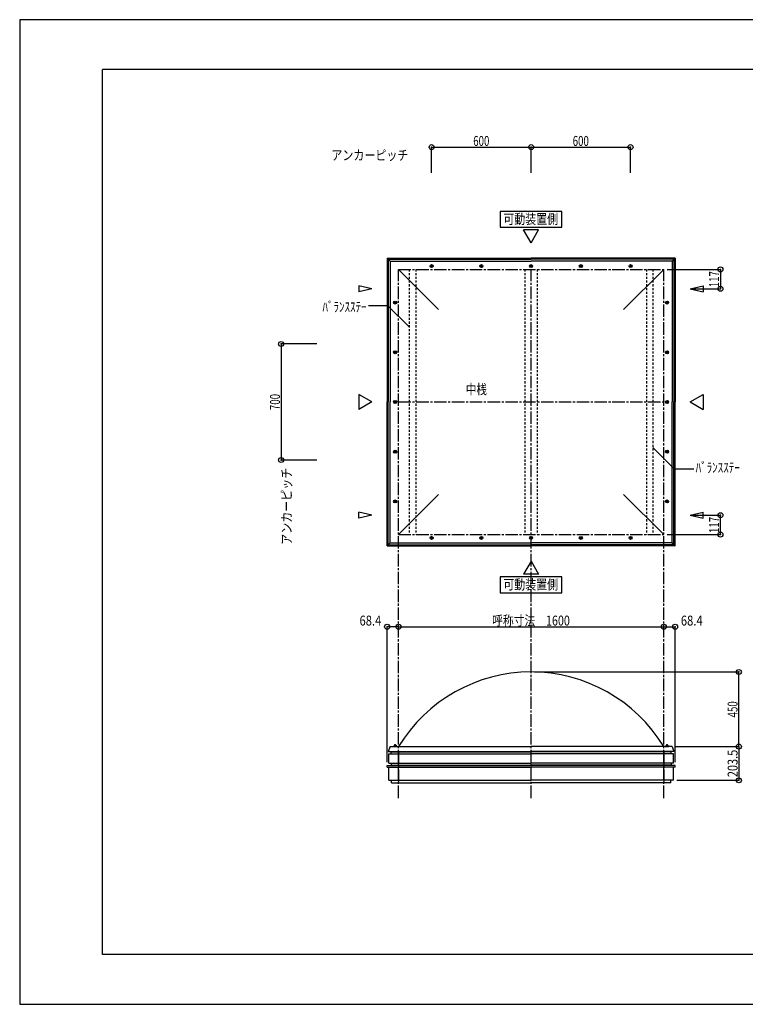
# Model space of a CAD drawing. Extents: x -210 to 210, y -148 to 148.
# Drawn here: x -210 to 9, y -148 to 148 of the extents above; entities that cross this region are included whole.
import ezdxf
from ezdxf.enums import TextEntityAlignment as Align

# ---------------------------------------------------------------- set-up
doc = ezdxf.new("R2010")
doc.units = 0
doc.header["$LTSCALE"] = 10
doc.header["$PDMODE"] = 32
doc.header["$PDSIZE"] = 1.5
doc.linetypes.add('DASHDOT', pattern=[0.5375, 0.375, -0.05, 0.0625, -0.05])
doc.linetypes.add('DOT', pattern=[0.1125, 0.0625, -0.05])
for name, color, linetype in [('ボルト／ビス', 64, 'CONTINUOUS'), ('別途部材', 96, 'CONTINUOUS'), ('型材断面', 47, 'CONTINUOUS'), ('寸法', 80, 'CONTINUOUS'), ('文字', 79, 'CONTINUOUS'), ('補助線', 16, 'DOT'), ('通り芯', 15, 'CONTINUOUS')]:
    doc.layers.add(name, color=color, linetype=linetype)
doc.styles.add('TextStyle03', font='MONOTXT', dxfattribs={"height": 1, "bigfont": 'BIGFONT'})

# ---------------------------------------------------------------- blocks, each defined once
blk = doc.blocks.new('*GRP_0001')
at = {"layer": '型材断面', "linetype": 'CONTINUOUS'}
for p, q in [((-185, -133.5), (-185, 133.5)), ((195, 133.5), (-185, 133.5)), ((195, 133.5), (195, -133.5)), ((145, -133.5), (145, -118.5)), ((195, -118.5), (145, -118.5)), ((195, -133.5), (-185, -133.5))]:
    blk.add_line(p, q, dxfattribs=at)
blk = doc.blocks.new('*GRP_0025')
at = {"layer": '補助線', "color": 0, "linetype": 'BYBLOCK'}
for p, q in [((-55.880937, -7.81856), (-55.630937, -7.81856)), ((-55.755937, -7.94356), (-55.755937, -7.69356))]:
    blk.add_line(p, q, dxfattribs=at)
blk = doc.blocks.new('*GRP_0002')
at = {"layer": 'ボルト／ビス', "linetype": 'CONTINUOUS'}
for p, q in [((-56.005937, -7.674222), (-55.755937, -7.529885)), ((-56.005937, -7.962897), (-56.005937, -7.674222)), ((-55.755937, -8.107235), (-56.005937, -7.962897)), ((-55.505937, -7.674222), (-55.755937, -7.529885)), ((-55.755937, -8.107235), (-55.505937, -7.962897)), ((-55.505937, -7.674222), (-55.505937, -7.962897))]:
    blk.add_line(p, q, dxfattribs=at)
blk.add_circle((-55.755937, -7.81856), 0.25, dxfattribs=at)
at = {"layer": '補助線', "linetype": 'CONTINUOUS'}
blk.add_blockref('*GRP_0025', (0, 0), dxfattribs=at)
blk = doc.blocks.new('*GRP_0026')
at = {"layer": '補助線', "color": 0, "linetype": 'BYBLOCK'}
for p, q in [((-70.880937, -7.81856), (-70.630937, -7.81856)), ((-70.755937, -7.94356), (-70.755937, -7.69356))]:
    blk.add_line(p, q, dxfattribs=at)
blk = doc.blocks.new('*GRP_0003')
at = {"layer": 'ボルト／ビス', "linetype": 'CONTINUOUS'}
for p, q in [((-71.005937, -7.674222), (-70.755937, -7.529885)), ((-71.005937, -7.962897), (-71.005937, -7.674222)), ((-70.755937, -8.107235), (-71.005937, -7.962897)), ((-70.505937, -7.674222), (-70.755937, -7.529885)), ((-70.755937, -8.107235), (-70.505937, -7.962897)), ((-70.505937, -7.674222), (-70.505937, -7.962897))]:
    blk.add_line(p, q, dxfattribs=at)
blk.add_circle((-70.755937, -7.81856), 0.25, dxfattribs=at)
at = {"layer": '補助線', "linetype": 'CONTINUOUS'}
blk.add_blockref('*GRP_0026', (0, 0), dxfattribs=at)
blk = doc.blocks.new('*GRP_0027')
at = {"layer": '補助線', "color": 0, "linetype": 'BYBLOCK'}
for p, q in [((-85.880937, -7.81856), (-85.630937, -7.81856)), ((-85.755937, -7.94356), (-85.755937, -7.69356))]:
    blk.add_line(p, q, dxfattribs=at)
blk = doc.blocks.new('*GRP_0004')
at = {"layer": 'ボルト／ビス', "linetype": 'CONTINUOUS'}
for p, q in [((-86.005937, -7.674222), (-85.755937, -7.529885)), ((-86.005937, -7.962897), (-86.005937, -7.674222)), ((-85.755937, -8.107235), (-86.005937, -7.962897)), ((-85.505937, -7.674222), (-85.755937, -7.529885)), ((-85.755937, -8.107235), (-85.505937, -7.962897)), ((-85.505937, -7.674222), (-85.505937, -7.962897))]:
    blk.add_line(p, q, dxfattribs=at)
blk.add_circle((-85.755937, -7.81856), 0.25, dxfattribs=at)
at = {"layer": '補助線', "linetype": 'CONTINUOUS'}
blk.add_blockref('*GRP_0027', (0, 0), dxfattribs=at)
blk = doc.blocks.new('*GRP_0028')
at = {"layer": '補助線', "color": 0, "linetype": 'BYBLOCK'}
for p, q in [((-96.880937, 33.18144), (-96.630937, 33.18144)), ((-96.755937, 33.05644), (-96.755937, 33.30644))]:
    blk.add_line(p, q, dxfattribs=at)
blk = doc.blocks.new('*GRP_0005')
at = {"layer": 'ボルト／ビス', "linetype": 'CONTINUOUS'}
for p, q in [((-97.044613, 33.18144), (-96.900275, 33.43144)), ((-97.044613, 33.18144), (-96.900275, 32.93144)), ((-96.6116, 33.43144), (-96.900275, 33.43144)), ((-96.900275, 32.93144), (-96.6116, 32.93144)), ((-96.6116, 33.43144), (-96.467263, 33.18144)), ((-96.6116, 32.93144), (-96.467263, 33.18144))]:
    blk.add_line(p, q, dxfattribs=at)
blk.add_circle((-96.755937, 33.18144), 0.25, dxfattribs=at)
at = {"layer": '補助線', "linetype": 'CONTINUOUS'}
blk.add_blockref('*GRP_0028', (0, 0), dxfattribs=at)
blk = doc.blocks.new('*GRP_0029')
at = {"layer": '補助線', "color": 0, "linetype": 'BYBLOCK'}
for p, q in [((-96.880937, 18.18144), (-96.630937, 18.18144)), ((-96.755937, 18.05644), (-96.755937, 18.30644))]:
    blk.add_line(p, q, dxfattribs=at)
blk = doc.blocks.new('*GRP_0006')
at = {"layer": 'ボルト／ビス', "linetype": 'CONTINUOUS'}
for p, q in [((-97.044613, 18.18144), (-96.900275, 18.43144)), ((-97.044613, 18.18144), (-96.900275, 17.93144)), ((-96.6116, 18.43144), (-96.900275, 18.43144)), ((-96.900275, 17.93144), (-96.6116, 17.93144)), ((-96.6116, 18.43144), (-96.467263, 18.18144)), ((-96.6116, 17.93144), (-96.467263, 18.18144))]:
    blk.add_line(p, q, dxfattribs=at)
blk.add_circle((-96.755937, 18.18144), 0.25, dxfattribs=at)
at = {"layer": '補助線', "linetype": 'CONTINUOUS'}
blk.add_blockref('*GRP_0029', (0, 0), dxfattribs=at)
blk = doc.blocks.new('*GRP_0030')
at = {"layer": '補助線', "color": 0, "linetype": 'BYBLOCK'}
for p, q in [((-96.880937, 3.18144), (-96.630937, 3.18144)), ((-96.755937, 3.05644), (-96.755937, 3.30644))]:
    blk.add_line(p, q, dxfattribs=at)
blk = doc.blocks.new('*GRP_0007')
at = {"layer": 'ボルト／ビス', "linetype": 'CONTINUOUS'}
for p, q in [((-97.044613, 3.18144), (-96.900275, 3.43144)), ((-97.044613, 3.18144), (-96.900275, 2.93144)), ((-96.6116, 3.43144), (-96.900275, 3.43144)), ((-96.6116, 3.43144), (-96.467263, 3.18144)), ((-96.6116, 2.93144), (-96.467263, 3.18144)), ((-96.900275, 2.93144), (-96.6116, 2.93144))]:
    blk.add_line(p, q, dxfattribs=at)
blk.add_circle((-96.755937, 3.18144), 0.25, dxfattribs=at)
at = {"layer": '補助線', "linetype": 'CONTINUOUS'}
blk.add_blockref('*GRP_0030', (0, 0), dxfattribs=at)
blk = doc.blocks.new('*GRP_0031')
at = {"layer": '補助線', "color": 0, "linetype": 'BYBLOCK'}
for p, q in [((-70.755937, 74.30644), (-70.755937, 74.05644)), ((-70.880937, 74.18144), (-70.630937, 74.18144))]:
    blk.add_line(p, q, dxfattribs=at)
blk = doc.blocks.new('*GRP_0008')
at = {"layer": 'ボルト／ビス', "linetype": 'CONTINUOUS'}
for p, q in [((-70.755937, 74.470115), (-71.005937, 74.325778)), ((-71.005937, 74.325778), (-71.005937, 74.037103)), ((-70.755937, 74.470115), (-70.505937, 74.325778)), ((-70.505937, 74.037103), (-70.505937, 74.325778)), ((-71.005937, 74.037103), (-70.755937, 73.892765)), ((-70.505937, 74.037103), (-70.755937, 73.892765))]:
    blk.add_line(p, q, dxfattribs=at)
blk.add_circle((-70.755937, 74.18144), 0.25, dxfattribs=at)
at = {"layer": '補助線', "linetype": 'CONTINUOUS'}
blk.add_blockref('*GRP_0031', (0, 0), dxfattribs=at)
blk = doc.blocks.new('*GRP_0032')
at = {"layer": '補助線', "color": 0, "linetype": 'BYBLOCK'}
for p, q in [((-85.755937, 74.30644), (-85.755937, 74.05644)), ((-85.880937, 74.18144), (-85.630937, 74.18144))]:
    blk.add_line(p, q, dxfattribs=at)
blk = doc.blocks.new('*GRP_0009')
at = {"layer": 'ボルト／ビス', "linetype": 'CONTINUOUS'}
for p, q in [((-85.755937, 74.470115), (-86.005937, 74.325778)), ((-86.005937, 74.325778), (-86.005937, 74.037103)), ((-85.755937, 74.470115), (-85.505937, 74.325778)), ((-85.505937, 74.037103), (-85.505937, 74.325778)), ((-86.005937, 74.037103), (-85.755937, 73.892765)), ((-85.505937, 74.037103), (-85.755937, 73.892765))]:
    blk.add_line(p, q, dxfattribs=at)
blk.add_circle((-85.755937, 74.18144), 0.25, dxfattribs=at)
at = {"layer": '補助線', "linetype": 'CONTINUOUS'}
blk.add_blockref('*GRP_0032', (0, 0), dxfattribs=at)
blk = doc.blocks.new('*GRP_0033')
at = {"layer": '補助線', "color": 0, "linetype": 'BYBLOCK'}
for p, q in [((-96.880937, 48.18144), (-96.630937, 48.18144)), ((-96.755937, 48.30644), (-96.755937, 48.05644))]:
    blk.add_line(p, q, dxfattribs=at)
blk = doc.blocks.new('*GRP_0010')
at = {"layer": 'ボルト／ビス', "linetype": 'CONTINUOUS'}
for p, q in [((-97.044613, 48.18144), (-96.900275, 48.43144)), ((-97.044613, 48.18144), (-96.900275, 47.93144)), ((-96.900275, 48.43144), (-96.6116, 48.43144)), ((-96.6116, 47.93144), (-96.900275, 47.93144)), ((-96.6116, 48.43144), (-96.467263, 48.18144)), ((-96.6116, 47.93144), (-96.467263, 48.18144))]:
    blk.add_line(p, q, dxfattribs=at)
blk.add_circle((-96.755937, 48.18144), 0.25, dxfattribs=at)
at = {"layer": '補助線', "linetype": 'CONTINUOUS'}
blk.add_blockref('*GRP_0033', (0, 0), dxfattribs=at)
blk = doc.blocks.new('*GRP_0034')
at = {"layer": '補助線', "color": 0, "linetype": 'BYBLOCK'}
for p, q in [((-96.880937, 63.18144), (-96.630937, 63.18144)), ((-96.755937, 63.30644), (-96.755937, 63.05644))]:
    blk.add_line(p, q, dxfattribs=at)
blk = doc.blocks.new('*GRP_0011')
at = {"layer": 'ボルト／ビス', "linetype": 'CONTINUOUS'}
for p, q in [((-97.044613, 63.18144), (-96.900275, 63.43144)), ((-97.044613, 63.18144), (-96.900275, 62.93144)), ((-96.900275, 63.43144), (-96.6116, 63.43144)), ((-96.6116, 62.93144), (-96.900275, 62.93144)), ((-96.6116, 63.43144), (-96.467263, 63.18144)), ((-96.6116, 62.93144), (-96.467263, 63.18144))]:
    blk.add_line(p, q, dxfattribs=at)
blk.add_circle((-96.755937, 63.18144), 0.25, dxfattribs=at)
at = {"layer": '補助線', "linetype": 'CONTINUOUS'}
blk.add_blockref('*GRP_0034', (0, 0), dxfattribs=at)
blk = doc.blocks.new('*GRP_0035')
at = {"layer": '補助線', "color": 0, "linetype": 'BYBLOCK'}
for p, q in [((-40.630937, -7.81856), (-40.880937, -7.81856)), ((-40.755937, -7.94356), (-40.755937, -7.69356))]:
    blk.add_line(p, q, dxfattribs=at)
blk = doc.blocks.new('*GRP_0012')
at = {"layer": 'ボルト／ビス', "linetype": 'CONTINUOUS'}
for p, q in [((-41.005937, -7.674222), (-40.755937, -7.529885)), ((-41.005937, -7.674222), (-41.005937, -7.962897)), ((-40.755937, -8.107235), (-41.005937, -7.962897)), ((-40.505937, -7.674222), (-40.755937, -7.529885)), ((-40.755937, -8.107235), (-40.505937, -7.962897)), ((-40.505937, -7.962897), (-40.505937, -7.674222))]:
    blk.add_line(p, q, dxfattribs=at)
blk.add_circle((-40.755937, -7.81856), 0.25, dxfattribs=at)
at = {"layer": '補助線', "linetype": 'CONTINUOUS'}
blk.add_blockref('*GRP_0035', (0, 0), dxfattribs=at)
blk = doc.blocks.new('*GRP_0036')
at = {"layer": '補助線', "color": 0, "linetype": 'BYBLOCK'}
for p, q in [((-25.630937, -7.81856), (-25.880937, -7.81856)), ((-25.755937, -7.94356), (-25.755937, -7.69356))]:
    blk.add_line(p, q, dxfattribs=at)
blk = doc.blocks.new('*GRP_0013')
at = {"layer": 'ボルト／ビス', "linetype": 'CONTINUOUS'}
for p, q in [((-26.005937, -7.674222), (-25.755937, -7.529885)), ((-26.005937, -7.674222), (-26.005937, -7.962897)), ((-25.755937, -8.107235), (-26.005937, -7.962897)), ((-25.505937, -7.674222), (-25.755937, -7.529885)), ((-25.755937, -8.107235), (-25.505937, -7.962897)), ((-25.505937, -7.962897), (-25.505937, -7.674222))]:
    blk.add_line(p, q, dxfattribs=at)
blk.add_circle((-25.755937, -7.81856), 0.25, dxfattribs=at)
at = {"layer": '補助線', "linetype": 'CONTINUOUS'}
blk.add_blockref('*GRP_0036', (0, 0), dxfattribs=at)
blk = doc.blocks.new('*GRP_0037')
at = {"layer": '補助線', "color": 0, "linetype": 'BYBLOCK'}
for p, q in [((-14.630937, 18.18144), (-14.880937, 18.18144)), ((-14.755937, 18.05644), (-14.755937, 18.30644))]:
    blk.add_line(p, q, dxfattribs=at)
blk = doc.blocks.new('*GRP_0014')
at = {"layer": 'ボルト／ビス', "linetype": 'CONTINUOUS'}
for p, q in [((-14.900275, 18.43144), (-15.044613, 18.18144)), ((-14.900275, 17.93144), (-15.044613, 18.18144)), ((-14.900275, 18.43144), (-14.6116, 18.43144)), ((-14.6116, 17.93144), (-14.900275, 17.93144)), ((-14.467263, 18.18144), (-14.6116, 18.43144)), ((-14.467263, 18.18144), (-14.6116, 17.93144))]:
    blk.add_line(p, q, dxfattribs=at)
blk.add_circle((-14.755937, 18.18144), 0.25, dxfattribs=at)
at = {"layer": '補助線', "linetype": 'CONTINUOUS'}
blk.add_blockref('*GRP_0037', (0, 0), dxfattribs=at)
blk = doc.blocks.new('*GRP_0038')
at = {"layer": '補助線', "color": 0, "linetype": 'BYBLOCK'}
for p, q in [((-14.630937, 3.18144), (-14.880937, 3.18144)), ((-14.755937, 3.05644), (-14.755937, 3.30644))]:
    blk.add_line(p, q, dxfattribs=at)
blk = doc.blocks.new('*GRP_0015')
at = {"layer": 'ボルト／ビス', "linetype": 'CONTINUOUS'}
for p, q in [((-14.900275, 3.43144), (-15.044613, 3.18144)), ((-14.900275, 2.93144), (-15.044613, 3.18144)), ((-14.900275, 3.43144), (-14.6116, 3.43144)), ((-14.467263, 3.18144), (-14.6116, 3.43144)), ((-14.467263, 3.18144), (-14.6116, 2.93144)), ((-14.6116, 2.93144), (-14.900275, 2.93144))]:
    blk.add_line(p, q, dxfattribs=at)
blk.add_circle((-14.755937, 3.18144), 0.25, dxfattribs=at)
at = {"layer": '補助線', "linetype": 'CONTINUOUS'}
blk.add_blockref('*GRP_0038', (0, 0), dxfattribs=at)
blk = doc.blocks.new('*GRP_0039')
at = {"layer": '補助線', "color": 0, "linetype": 'BYBLOCK'}
for p, q in [((-40.755937, 74.30644), (-40.755937, 74.05644)), ((-40.630937, 74.18144), (-40.880937, 74.18144))]:
    blk.add_line(p, q, dxfattribs=at)
blk = doc.blocks.new('*GRP_0016')
at = {"layer": 'ボルト／ビス', "linetype": 'CONTINUOUS'}
for p, q in [((-40.755937, 74.470115), (-41.005937, 74.325778)), ((-41.005937, 74.037103), (-41.005937, 74.325778)), ((-40.755937, 74.470115), (-40.505937, 74.325778)), ((-40.505937, 74.325778), (-40.505937, 74.037103)), ((-41.005937, 74.037103), (-40.755937, 73.892765)), ((-40.505937, 74.037103), (-40.755937, 73.892765))]:
    blk.add_line(p, q, dxfattribs=at)
blk.add_circle((-40.755937, 74.18144), 0.25, dxfattribs=at)
at = {"layer": '補助線', "linetype": 'CONTINUOUS'}
blk.add_blockref('*GRP_0039', (0, 0), dxfattribs=at)
blk = doc.blocks.new('*GRP_0040')
at = {"layer": '補助線', "color": 0, "linetype": 'BYBLOCK'}
for p, q in [((-25.755937, 74.30644), (-25.755937, 74.05644)), ((-25.630937, 74.18144), (-25.880937, 74.18144))]:
    blk.add_line(p, q, dxfattribs=at)
blk = doc.blocks.new('*GRP_0017')
at = {"layer": 'ボルト／ビス', "linetype": 'CONTINUOUS'}
for p, q in [((-25.755937, 74.470115), (-26.005937, 74.325778)), ((-26.005937, 74.037103), (-26.005937, 74.325778)), ((-25.755937, 74.470115), (-25.505937, 74.325778)), ((-25.505937, 74.325778), (-25.505937, 74.037103)), ((-26.005937, 74.037103), (-25.755937, 73.892765)), ((-25.505937, 74.037103), (-25.755937, 73.892765))]:
    blk.add_line(p, q, dxfattribs=at)
blk.add_circle((-25.755937, 74.18144), 0.25, dxfattribs=at)
at = {"layer": '補助線', "linetype": 'CONTINUOUS'}
blk.add_blockref('*GRP_0040', (0, 0), dxfattribs=at)
blk = doc.blocks.new('*GRP_0041')
at = {"layer": '補助線', "color": 0, "linetype": 'BYBLOCK'}
for p, q in [((-14.630937, 48.18144), (-14.880937, 48.18144)), ((-14.755937, 48.30644), (-14.755937, 48.05644))]:
    blk.add_line(p, q, dxfattribs=at)
blk = doc.blocks.new('*GRP_0018')
at = {"layer": 'ボルト／ビス', "linetype": 'CONTINUOUS'}
for p, q in [((-14.900275, 48.43144), (-15.044613, 48.18144)), ((-14.900275, 47.93144), (-15.044613, 48.18144)), ((-14.6116, 48.43144), (-14.900275, 48.43144)), ((-14.900275, 47.93144), (-14.6116, 47.93144)), ((-14.467263, 48.18144), (-14.6116, 48.43144)), ((-14.467263, 48.18144), (-14.6116, 47.93144))]:
    blk.add_line(p, q, dxfattribs=at)
blk.add_circle((-14.755937, 48.18144), 0.25, dxfattribs=at)
at = {"layer": '補助線', "linetype": 'CONTINUOUS'}
blk.add_blockref('*GRP_0041', (0, 0), dxfattribs=at)
blk = doc.blocks.new('*GRP_0042')
at = {"layer": '補助線', "color": 0, "linetype": 'BYBLOCK'}
for p, q in [((-14.630937, 63.18144), (-14.880937, 63.18144)), ((-14.755937, 63.30644), (-14.755937, 63.05644))]:
    blk.add_line(p, q, dxfattribs=at)
blk = doc.blocks.new('*GRP_0019')
at = {"layer": 'ボルト／ビス', "linetype": 'CONTINUOUS'}
for p, q in [((-14.900275, 63.43144), (-15.044613, 63.18144)), ((-14.900275, 62.93144), (-15.044613, 63.18144)), ((-14.6116, 63.43144), (-14.900275, 63.43144)), ((-14.900275, 62.93144), (-14.6116, 62.93144)), ((-14.467263, 63.18144), (-14.6116, 63.43144)), ((-14.467263, 63.18144), (-14.6116, 62.93144))]:
    blk.add_line(p, q, dxfattribs=at)
blk.add_circle((-14.755937, 63.18144), 0.25, dxfattribs=at)
at = {"layer": '補助線', "linetype": 'CONTINUOUS'}
blk.add_blockref('*GRP_0042', (0, 0), dxfattribs=at)
blk = doc.blocks.new('*GRP_0043')
at = {"layer": '補助線', "color": 0, "linetype": 'BYBLOCK'}
for p, q in [((-14.630937, 33.18144), (-14.880937, 33.18144)), ((-14.755937, 33.05644), (-14.755937, 33.30644))]:
    blk.add_line(p, q, dxfattribs=at)
blk = doc.blocks.new('*GRP_0020')
at = {"layer": 'ボルト／ビス', "linetype": 'CONTINUOUS'}
for p, q in [((-14.900275, 33.43144), (-15.044613, 33.18144)), ((-14.900275, 32.93144), (-15.044613, 33.18144)), ((-14.900275, 33.43144), (-14.6116, 33.43144)), ((-14.6116, 32.93144), (-14.900275, 32.93144)), ((-14.467263, 33.18144), (-14.6116, 33.43144)), ((-14.467263, 33.18144), (-14.6116, 32.93144))]:
    blk.add_line(p, q, dxfattribs=at)
blk.add_circle((-14.755937, 33.18144), 0.25, dxfattribs=at)
at = {"layer": '補助線', "linetype": 'CONTINUOUS'}
blk.add_blockref('*GRP_0043', (0, 0), dxfattribs=at)
blk = doc.blocks.new('*GRP_0044')
at = {"layer": '補助線', "color": 0, "linetype": 'BYBLOCK'}
for p, q in [((-55.755937, 74.30644), (-55.755937, 74.05644)), ((-55.880937, 74.18144), (-55.630937, 74.18144))]:
    blk.add_line(p, q, dxfattribs=at)
blk = doc.blocks.new('*GRP_0021')
at = {"layer": 'ボルト／ビス', "linetype": 'CONTINUOUS'}
for p, q in [((-55.755937, 74.470115), (-56.005937, 74.325778)), ((-56.005937, 74.325778), (-56.005937, 74.037103)), ((-55.755937, 74.470115), (-55.505937, 74.325778)), ((-55.505937, 74.037103), (-55.505937, 74.325778)), ((-56.005937, 74.037103), (-55.755937, 73.892765)), ((-55.505937, 74.037103), (-55.755937, 73.892765))]:
    blk.add_line(p, q, dxfattribs=at)
blk.add_circle((-55.755937, 74.18144), 0.25, dxfattribs=at)
at = {"layer": '補助線', "linetype": 'CONTINUOUS'}
blk.add_blockref('*GRP_0044', (0, 0), dxfattribs=at)
blk = doc.blocks.new('*DIM_0022')
at = {"layer": '寸法', "color": 0, "linetype": 'BYBLOCK'}
blk.add_line((-95.755937, -34.605008), (-15.755937, -34.605008), dxfattribs=at)
at = {"layer": '寸法', "color": 0}
for p in [(-95.755937, -34.605008), (-15.755937, -34.605008)]:
    blk.add_point(p, dxfattribs=at)
at = {"layer": '寸法', "color": 0, "linetype": 'CONTINUOUS', "style": 'TextStyle03'}
blk.add_text('呼称寸法\u30001600', height=3, dxfattribs=at).set_placement((-67.49375, -34.25), (-44.05625, -34.25), align=Align.FIT)
blk = doc.blocks.new('*DIM_0023')
at = {"layer": '寸法', "color": 0, "linetype": 'BYBLOCK'}
for p in [(-54.755937, -48.258815), (6.907452, -70.758815)]:
    blk.add_line(p, (6.907452, -48.258815), dxfattribs=at)
at = {"layer": '寸法', "color": 0}
for p in [(6.907452, -48.258815), (6.907452, -70.758815)]:
    blk.add_point(p, dxfattribs=at)
at = {"layer": '寸法', "color": 0, "linetype": 'CONTINUOUS', "style": 'TextStyle03'}
blk.add_text('450', height=3, rotation=90, dxfattribs=at).set_placement((6.525, -61.9625), (6.525, -57.0875), align=Align.FIT)
blk = doc.blocks.new('*GRP_0024')
at = {"layer": '寸法', "color": 0, "linetype": 'BYBLOCK'}
blk.add_lwpolyline([(-18.995277, 19.46541), (-12.578775, 13.048907), (-6.671648, 13.048907)], dxfattribs=at)
blk = doc.blocks.new('*DIM_0045')
at = {"layer": '寸法', "color": 0, "linetype": 'BYBLOCK'}
for p, q in [((-12.255937, -70.758815), (6.907452, -70.758815)), ((6.907452, -70.758815), (6.907452, -80.933742)), ((-11.805937, -80.933742), (6.907452, -80.933742))]:
    blk.add_line(p, q, dxfattribs=at)
at = {"layer": '寸法', "color": 0}
for p in [(6.907452, -70.758815), (6.907452, -80.933742)]:
    blk.add_point(p, dxfattribs=at)
at = {"layer": '寸法', "color": 0, "linetype": 'CONTINUOUS', "style": 'TextStyle03'}
blk.add_text('203.5', height=3, rotation=90, dxfattribs=at).set_placement((6.525, -79.975), (6.525, -71.725), align=Align.FIT)
blk = doc.blocks.new('*DIM_0046')
at = {"layer": '寸法', "color": 0, "linetype": 'BYBLOCK'}
for p in [(-15.755937, -34.605008), (-12.335938, -75.49278)]:
    blk.add_line(p, (-12.335938, -34.605008), dxfattribs=at)
at = {"layer": '寸法', "color": 0}
for p in [(-15.755937, -34.605008), (-12.335938, -34.605008)]:
    blk.add_point(p, dxfattribs=at)
at = {"layer": '寸法', "color": 0, "linetype": 'CONTINUOUS', "style": 'TextStyle03'}
blk.add_text('68.4', height=3, dxfattribs=at).set_placement((-10.58125, -34.25), (-4.01875, -34.25), align=Align.FIT)
blk = doc.blocks.new('*DIM_0047')
at = {"layer": '寸法', "color": 0, "linetype": 'BYBLOCK'}
for p in [(-99.175937, -75.49278), (-95.755937, -34.605008)]:
    blk.add_line(p, (-99.175937, -34.605008), dxfattribs=at)
at = {"layer": '寸法', "color": 0}
for p in [(-99.175937, -34.605008), (-95.755937, -34.605008)]:
    blk.add_point(p, dxfattribs=at)
at = {"layer": '寸法', "color": 0, "linetype": 'CONTINUOUS', "style": 'TextStyle03'}
blk.add_text('68.4', height=3, dxfattribs=at).set_placement((-107.50625, -34.25), (-100.94375, -34.25), align=Align.FIT)
blk = doc.blocks.new('*DIM_0049')
at = {"layer": '寸法', "color": 0, "linetype": 'BYBLOCK'}
for p, q in [((-14.755935, 73.18144), (1.333565, 73.18144)), ((1.333565, 73.18144), (1.333565, 67.33144)), ((-6.732057, 67.33144), (1.333565, 67.33144))]:
    blk.add_line(p, q, dxfattribs=at)
at = {"layer": '寸法', "color": 0}
for p in [(1.333565, 73.18144), (1.333565, 67.33144)]:
    blk.add_point(p, dxfattribs=at)
at = {"layer": '寸法', "color": 0, "linetype": 'CONTINUOUS', "style": 'TextStyle03'}
blk.add_text('117', height=3, rotation=90, dxfattribs=at).set_placement((0.95, 67.7875), (0.95, 72.6625), align=Align.FIT)
blk = doc.blocks.new('*DIM_0050')
at = {"layer": '寸法', "color": 0, "linetype": 'BYBLOCK'}
for p, q in [((-6.732057, -0.96856), (1.333565, -0.96856)), ((1.333565, -6.81856), (1.333565, -0.96856)), ((-14.755935, -6.81856), (1.333565, -6.81856))]:
    blk.add_line(p, q, dxfattribs=at)
at = {"layer": '寸法', "color": 0}
for p in [(1.333565, -0.96856), (1.333565, -6.81856)]:
    blk.add_point(p, dxfattribs=at)
at = {"layer": '寸法', "color": 0, "linetype": 'CONTINUOUS', "style": 'TextStyle03'}
blk.add_text('117', height=3, rotation=90, dxfattribs=at).set_placement((0.95, -6.3375), (0.95, -1.4625), align=Align.FIT)
blk = doc.blocks.new('*GRP_0055')
at = {"layer": '寸法', "color": 0, "linetype": 'BYBLOCK'}
blk.add_lwpolyline([(-92.516597, 55.80747), (-98.9331, 62.223972), (-104.840228, 62.223972)], dxfattribs=at)
blk = doc.blocks.new('*DIM_0056')
at = {"layer": '寸法', "color": 0, "linetype": 'BYBLOCK'}
for p, q in [((-120.350937, 50.68144), (-131.174237, 50.68144)), ((-131.174237, 50.68144), (-131.174237, 15.68144)), ((-120.350937, 15.68144), (-131.174237, 15.68144))]:
    blk.add_line(p, q, dxfattribs=at)
at = {"layer": '寸法', "color": 0}
for p in [(-131.174237, 50.68144), (-131.174237, 15.68144)]:
    blk.add_point(p, dxfattribs=at)
at = {"layer": '寸法', "color": 0, "linetype": 'CONTINUOUS', "style": 'TextStyle03'}
blk.add_text('700', height=3, rotation=90, dxfattribs=at).set_placement((-131.5, 30.7375), (-131.5, 35.6125), align=Align.FIT)
blk = doc.blocks.new('*DIM_0057')
at = {"layer": '寸法', "color": 0, "linetype": 'BYBLOCK'}
for p, q in [((-85.755937, 102.283265), (-85.755937, 110.058775)), ((-85.755937, 110.058775), (-55.755937, 110.058775)), ((-55.755937, 102.283265), (-55.755937, 110.058775))]:
    blk.add_line(p, q, dxfattribs=at)
at = {"layer": '寸法', "color": 0}
for p in [(-85.755937, 110.058775), (-55.755937, 110.058775)]:
    blk.add_point(p, dxfattribs=at)
at = {"layer": '寸法', "color": 0, "linetype": 'CONTINUOUS', "style": 'TextStyle03'}
blk.add_text('600', height=3, dxfattribs=at).set_placement((-73.2125, 110.425), (-68.3375, 110.425), align=Align.FIT)
blk = doc.blocks.new('*DIM_0058')
at = {"layer": '寸法', "color": 0, "linetype": 'BYBLOCK'}
for p in [(-55.755937, 110.058775), (-25.755937, 102.283265)]:
    blk.add_line(p, (-25.755937, 110.058775), dxfattribs=at)
at = {"layer": '寸法', "color": 0}
blk.add_point((-25.755937, 110.058775), dxfattribs=at)
at = {"layer": '寸法', "color": 0, "linetype": 'CONTINUOUS', "style": 'TextStyle03'}
blk.add_text('600', height=3, dxfattribs=at).set_placement((-43.2125, 110.425), (-38.3375, 110.425), align=Align.FIT)
blk = doc.blocks.new('*GRP_0061')
at = {"layer": 'ボルト／ビス', "linetype": 'CONTINUOUS'}
for p, q in [((-97.305937, -70.758817), (-97.305937, -70.658817)), ((-97.305937, -70.658817), (-96.205937, -70.658817)), ((-97.305937, -70.758817), (-96.205937, -70.758817)), ((-97.205937, -70.608817), (-97.205937, -70.658817)), ((-97.205937, -70.608817), (-96.305937, -70.608817)), ((-97.055937, -70.508817), (-97.055937, -70.608817)), ((-97.055937, -70.508817), (-96.455937, -70.508817)), ((-97.044613, -70.508817), (-96.467263, -70.508817)), ((-96.755937, -70.758817), (-96.755937, -70.058817)), ((-96.455937, -70.508817), (-96.455937, -70.608817)), ((-96.305937, -70.608817), (-96.305937, -70.658817)), ((-96.205937, -70.658817), (-96.205937, -70.758817))]:
    blk.add_line(p, q, dxfattribs=at)
at = {"layer": 'ボルト／ビス', "color": 64, "linetype": 'CONTINUOUS'}
for p, q in [((-96.9965, -70.308817), (-97.044613, -70.32633)), ((-97.044613, -70.32633), (-97.044613, -70.508817)), ((-96.9965, -70.308817), (-96.515375, -70.308817)), ((-96.900275, -70.32633), (-96.900275, -70.508817)), ((-96.6116, -70.32633), (-96.6116, -70.508817)), ((-96.515375, -70.308817), (-96.467263, -70.32633)), ((-96.467263, -70.32633), (-96.467263, -70.508817))]:
    blk.add_line(p, q, dxfattribs=at)
for centre, radius, start, end in [((-96.972443, -70.466286), 0.157468, 62.721967, 90), ((-96.755937, -70.912422), 0.603603, 76.165002, 103.834985), ((-96.539431, -70.466286), 0.157468, 90, 117.278033)]:
    blk.add_arc(centre, radius, start, end, dxfattribs=at)
blk = doc.blocks.new('*GRP_0062')
at = {"layer": 'ボルト／ビス', "linetype": 'CONTINUOUS'}
for p, q in [((-15.305937, -70.758817), (-15.305937, -70.658817)), ((-15.305937, -70.658817), (-14.205937, -70.658817)), ((-15.305937, -70.758817), (-14.205937, -70.758817)), ((-15.205937, -70.608817), (-15.205937, -70.658817)), ((-15.205937, -70.608817), (-14.305937, -70.608817)), ((-15.055937, -70.508817), (-15.055937, -70.608817)), ((-15.055937, -70.508817), (-14.455937, -70.508817)), ((-15.044613, -70.508817), (-14.467263, -70.508817)), ((-14.755937, -70.758817), (-14.755937, -70.058817)), ((-14.455937, -70.508817), (-14.455937, -70.608817)), ((-14.305937, -70.608817), (-14.305937, -70.658817)), ((-14.205937, -70.658817), (-14.205937, -70.758817))]:
    blk.add_line(p, q, dxfattribs=at)
at = {"layer": 'ボルト／ビス', "color": 64, "linetype": 'CONTINUOUS'}
for p, q in [((-14.9965, -70.308817), (-15.044613, -70.32633)), ((-15.044613, -70.32633), (-15.044613, -70.508817)), ((-14.9965, -70.308817), (-14.515375, -70.308817)), ((-14.900275, -70.32633), (-14.900275, -70.508817)), ((-14.6116, -70.32633), (-14.6116, -70.508817)), ((-14.515375, -70.308817), (-14.467263, -70.32633)), ((-14.467263, -70.32633), (-14.467263, -70.508817))]:
    blk.add_line(p, q, dxfattribs=at)
for centre, radius, start, end in [((-14.972444, -70.466286), 0.157468, 62.721967, 90), ((-14.755938, -70.912422), 0.603603, 76.165002, 103.834985), ((-14.539431, -70.466286), 0.157468, 90, 117.278033)]:
    blk.add_arc(centre, radius, start, end, dxfattribs=at)

msp = doc.modelspace()

# ---------------------------------------------------------------- linework, layer by layer
at = {"layer": 'ボルト／ビス', "linetype": 'CONTINUOUS'}
for centre, radius in [((-85.755937, 74.18144), 0.455885), ((-85.755937, 74.18144), 0.288675), ((-70.755937, 74.18144), 0.455885), ((-70.755937, 74.18144), 0.288675), ((-55.755937, 74.18144), 0.455885), ((-55.755937, 74.18144), 0.288675), ((-40.755937, 74.18144), 0.455885), ((-40.755937, 74.18144), 0.288675), ((-25.755937, 74.18144), 0.455885), ((-25.755937, 74.18144), 0.288675), ((-96.755937, 63.18144), 0.455885), ((-96.755937, 63.18144), 0.288675), ((-14.755937, 63.18144), 0.455885), ((-14.755937, 63.18144), 0.288675), ((-96.755937, 48.18144), 0.455885), ((-96.755937, 48.18144), 0.288675), ((-14.755937, 48.18144), 0.455885), ((-14.755937, 48.18144), 0.288675), ((-96.755937, 33.18144), 0.455885), ((-96.755937, 33.18144), 0.288675), ((-14.755937, 33.18144), 0.455885), ((-14.755937, 33.18144), 0.288675), ((-96.755937, 18.18144), 0.455885), ((-96.755937, 18.18144), 0.288675), ((-14.755937, 18.18144), 0.455885), ((-14.755937, 18.18144), 0.288675), ((-96.755937, 3.18144), 0.455885), ((-96.755937, 3.18144), 0.288675), ((-14.755937, 3.18144), 0.455885), ((-14.755937, 3.18144), 0.288675), ((-85.755937, -7.81856), 0.455885), ((-85.755937, -7.81856), 0.288675), ((-70.755937, -7.81856), 0.455885), ((-70.755937, -7.81856), 0.288675), ((-55.755937, -7.81856), 0.455885), ((-55.755937, -7.81856), 0.288675), ((-40.755937, -7.81856), 0.455885), ((-40.755937, -7.81856), 0.288675), ((-25.755937, -7.81856), 0.455885), ((-25.755937, -7.81856), 0.288675)]:
    msp.add_circle(centre, radius, dxfattribs=at)
at = {"layer": '別途部材', "linetype": 'CONTINUOUS'}
for p, q in [((-98.855937, 76.28144), (-98.255937, 75.68144)), ((-98.855937, 76.28144), (-55.755937, 76.28144)), ((-98.855937, 76.28144), (-98.855937, 33.18144)), ((-98.255937, 75.68144), (-55.755937, 75.68144)), ((-98.255937, 75.68144), (-98.255937, 33.18144)), ((-12.655937, 76.28144), (-55.755937, 76.28144)), ((-13.255937, 75.68144), (-55.755937, 75.68144)), ((-12.655937, 76.28144), (-13.255937, 75.68144)), ((-13.255937, 75.68144), (-13.255937, 33.18144)), ((-12.655937, 76.28144), (-12.655937, 33.18144)), ((-95.755937, 73.18144), (-83.667053, 61.092555)), ((-15.755937, 73.18144), (-27.844823, 61.092555)), ((-98.855937, -9.91856), (-98.855937, 33.18144)), ((-98.255937, -9.31856), (-98.255937, 33.18144)), ((-13.255937, -9.31856), (-13.255937, 33.18144)), ((-12.655937, -9.91856), (-12.655937, 33.18144)), ((-95.755937, -6.81856), (-83.667053, 5.270325)), ((-15.755937, -6.81856), (-27.844823, 5.270325)), ((-98.855937, -9.91856), (-98.255937, -9.31856)), ((-98.855937, -9.91856), (-55.755937, -9.91856)), ((-98.255937, -9.31856), (-55.755937, -9.31856)), ((-13.255937, -9.31856), (-55.755937, -9.31856)), ((-12.655937, -9.91856), (-55.755937, -9.91856)), ((-12.655937, -9.91856), (-13.255937, -9.31856)), ((-98.855937, -72.258815), (-55.755937, -72.258815)), ((-12.655937, -72.258815), (-55.755937, -72.258815))]:
    msp.add_line(p, q, dxfattribs=at)
at = {"layer": '別途部材', "color": 96, "linetype": 'CONTINUOUS'}
for p, q in [((-98.255937, -70.758815), (-98.855937, -72.258815)), ((-98.255937, -70.758815), (-55.755937, -70.758815)), ((-13.255937, -70.758815), (-55.755937, -70.758815)), ((-13.255937, -70.758815), (-12.655937, -72.258815))]:
    msp.add_line(p, q, dxfattribs=at)
at = {"layer": '別途部材', "linetype": 'CONTINUOUS'}
msp.add_arc((-55.755937, -95.064371), 46.805555, 31.284493, 148.715507, dxfattribs=at)
at = {"layer": '型材断面', "linetype": 'CONTINUOUS'}
for p, q in [((-55.755937, 81.205317), (-57.999382, 85.091078)), ((-53.512493, 85.091078), (-57.999382, 85.091078)), ((-55.755937, 81.205317), (-53.512493, 85.091078)), ((-98.855937, 76.28144), (-99.175937, 76.60144)), ((-99.175937, 76.60144), (-99.175937, 33.18144)), ((-99.175937, 76.60144), (-55.755937, 76.60144)), ((-12.335938, 76.60144), (-55.755937, 76.60144)), ((-12.655937, 76.28144), (-12.335938, 76.60144)), ((-12.335938, 76.60144), (-12.335938, 33.18144)), ((-103.779817, 67.33144), (-107.665578, 68.225525)), ((-107.665578, 68.225525), (-107.665578, 66.437355)), ((-103.779817, 67.33144), (-107.665578, 66.437355)), ((-7.732057, 67.33144), (-3.846298, 68.225525)), ((-7.732057, 67.33144), (-3.846298, 66.437355)), ((-3.846298, 68.225525), (-3.846298, 66.437355)), ((-103.779815, 33.181443), (-107.665575, 35.424887)), ((-107.665575, 35.424887), (-107.665575, 30.937997)), ((-103.779815, 33.181443), (-107.665575, 30.937997)), ((-99.175937, -10.23856), (-99.175937, 33.18144)), ((-12.335938, -10.23856), (-12.335938, 33.18144)), ((-7.73206, 33.181443), (-3.8463, 35.424887)), ((-7.73206, 33.181443), (-3.8463, 30.937997)), ((-3.8463, 35.424887), (-3.8463, 30.937997)), ((-103.779817, -0.96856), (-107.665578, -0.074475)), ((-107.665578, -1.862645), (-107.665578, -0.074475)), ((-103.779817, -0.96856), (-107.665578, -1.862645)), ((-7.732057, -0.96856), (-3.846298, -0.074475)), ((-7.732057, -0.96856), (-3.846298, -1.862645)), ((-3.846298, -1.862645), (-3.846298, -0.074475)), ((-98.855937, -9.91856), (-99.175937, -10.23856)), ((-99.175937, -10.23856), (-55.755937, -10.23856)), ((-12.335938, -10.23856), (-55.755937, -10.23856)), ((-12.655937, -9.91856), (-12.335938, -10.23856)), ((-55.755937, -14.842437), (-57.999382, -18.728197)), ((-55.755937, -14.842437), (-53.512493, -18.728197)), ((-53.512493, -18.728197), (-57.999382, -18.728197)), ((-98.705937, -72.983742), (-55.755937, -72.983742)), ((-98.000937, -72.983742), (-98.000937, -72.308742)), ((-98.000937, -72.308742), (-55.755937, -72.308742)), ((-13.510938, -72.308742), (-55.755937, -72.308742)), ((-12.805937, -72.983742), (-55.755937, -72.983742)), ((-13.510938, -72.983742), (-13.510938, -72.308742)), ((-99.175937, -76.49278), (-55.755937, -76.49278)), ((-98.000937, -76.34278), (-55.755937, -76.34278)), ((-13.510938, -76.34278), (-55.755937, -76.34278)), ((-12.335938, -76.49278), (-55.755937, -76.49278))]:
    msp.add_line(p, q, dxfattribs=at)
at = {"layer": '型材断面', "linetype": 'DASHDOT'}
for p, q in [((-95.755937, -86.27283), (-95.755937, 73.18144)), ((-95.755937, 73.18144), (-15.755937, 73.18144)), ((-55.755937, -86.27283), (-55.755937, 73.18144)), ((-15.755937, -86.27283), (-15.755937, 73.18144)), ((-95.755937, 33.18144), (-15.755937, 33.18144)), ((-95.755937, -6.81856), (-15.755937, -6.81856)), ((-95.755937, -72.308742), (-95.755937, -81.33884)), ((-15.755937, -72.308742), (-15.755937, -81.33884))]:
    msp.add_line(p, q, dxfattribs=at)
at = {"layer": '型材断面', "linetype": 'DOT'}
for p, q in [((-92.516597, 73.181443), (-92.516597, -6.818563)), ((-90.516597, 73.181443), (-90.516597, -6.818563)), ((-57.630937, 73.18144), (-57.630937, -6.81856)), ((-53.880937, 73.18144), (-53.880937, -6.81856)), ((-20.995277, 73.181443), (-20.995277, -6.818563)), ((-18.995277, 73.181443), (-18.995277, -6.818563))]:
    msp.add_line(p, q, dxfattribs=at)
at = {"layer": '型材断面', "color": 47, "linetype": 'CONTINUOUS'}
for p, q in [((-98.705937, -75.733742), (-98.705937, -72.983742)), ((-12.805937, -75.733742), (-12.805937, -72.983742)), ((-99.175937, -76.49278), (-98.000937, -76.34278)), ((-99.175937, -76.99278), (-99.175937, -76.49278)), ((-99.175937, -76.99278), (-55.755937, -76.99278)), ((-98.705937, -75.733742), (-55.755937, -75.733742)), ((-98.705937, -80.933742), (-98.705937, -76.99278)), ((-98.000937, -75.733742), (-98.000937, -76.34278)), ((-97.850937, -75.733742), (-96.680937, -75.733742)), ((-12.805937, -75.733742), (-55.755937, -75.733742)), ((-12.335938, -76.99278), (-55.755937, -76.99278)), ((-13.660937, -75.733742), (-14.830937, -75.733742)), ((-13.510938, -75.733742), (-13.510938, -76.34278)), ((-12.335938, -76.49278), (-13.510938, -76.34278)), ((-12.805937, -80.933742), (-12.805937, -76.99278)), ((-12.335938, -76.99278), (-12.335938, -76.49278)), ((-98.705937, -80.933742), (-55.755937, -80.933742)), ((-97.855937, -81.683742), (-97.855937, -80.933742)), ((-97.855937, -81.683742), (-55.755937, -81.683742)), ((-12.805937, -80.933742), (-55.755937, -80.933742)), ((-13.655937, -81.683742), (-55.755937, -81.683742)), ((-13.655937, -81.683742), (-13.655937, -80.933742))]:
    msp.add_line(p, q, dxfattribs=at)
at = {"layer": '型材断面', "linetype": 'CONTINUOUS'}
for points in [[(-46.531722, 90.67026), (-65.086935, 90.67026), (-65.086935, 85.878225), (-46.531722, 85.878225)], [(-46.531722, -19.603113), (-65.086935, -19.603113), (-65.086935, -24.395147), (-46.531722, -24.395147)]]:
    msp.add_lwpolyline(points, close=True, dxfattribs=at)
at = {"layer": '通り芯', "linetype": 'CONTINUOUS'}
msp.add_lwpolyline([(-210, -148.5), (210, -148.5), (210, 148.5), (-210, 148.5)], close=True, dxfattribs=at)

# ---------------------------------------------------------------- block references
at = {"layer": '別途部材', "linetype": 'DOT'}
for name in ['*GRP_0061', '*GRP_0062']:
    msp.add_blockref(name, (0, 0), dxfattribs=at)
at = {"layer": '型材断面', "linetype": 'CONTINUOUS'}
msp.add_blockref('*GRP_0001', (0, 0), dxfattribs=at)
at = {"layer": '寸法', "linetype": 'CONTINUOUS'}
for name in ['*DIM_0057', '*DIM_0058', '*DIM_0049', '*GRP_0055', '*DIM_0056', '*GRP_0024', '*DIM_0050', '*DIM_0047', '*DIM_0022', '*DIM_0046', '*DIM_0023', '*DIM_0045']:
    msp.add_blockref(name, (0, 0), dxfattribs=at)
at = {"layer": '文字', "linetype": 'CONTINUOUS'}
for name in ['*GRP_0009', '*GRP_0008', '*GRP_0021', '*GRP_0016', '*GRP_0017', '*GRP_0011', '*GRP_0019', '*GRP_0010', '*GRP_0018', '*GRP_0005', '*GRP_0020', '*GRP_0006', '*GRP_0014', '*GRP_0007', '*GRP_0015', '*GRP_0004', '*GRP_0003', '*GRP_0002', '*GRP_0012', '*GRP_0013']:
    msp.add_blockref(name, (0, 0), dxfattribs=at)

# ---------------------------------------------------------------- texts
at = {"layer": '文字', "linetype": 'CONTINUOUS', "style": 'TextStyle03'}
for s, p, p2 in [('アンカーピッチ', (-116, 106.125), (-92.75, 106.125)), ('可動装置側', (-64.125, 86.875), (-47.625, 86.875)), ('ﾊﾞﾗﾝｽｽﾃｰ', (-118.6875, 60.375), (-105.375, 60.375)), ('中桟', (-75.45, 35.525), (-69.075, 35.525)), ('ﾊﾞﾗﾝｽｽﾃｰ', (-6.125, 11.9), (7.1875, 11.9)), ('可動装置側', (-64.125, -23.375), (-47.625, -23.375))]:
    msp.add_text(s, height=3, dxfattribs=at).set_placement(p, p2, align=Align.FIT)
msp.add_text('アンカーピッチ', height=3, rotation=90, dxfattribs=at).set_placement((-128, -9.9), (-128, 13.35), align=Align.FIT)

doc.saveas('drawing.dxf')
